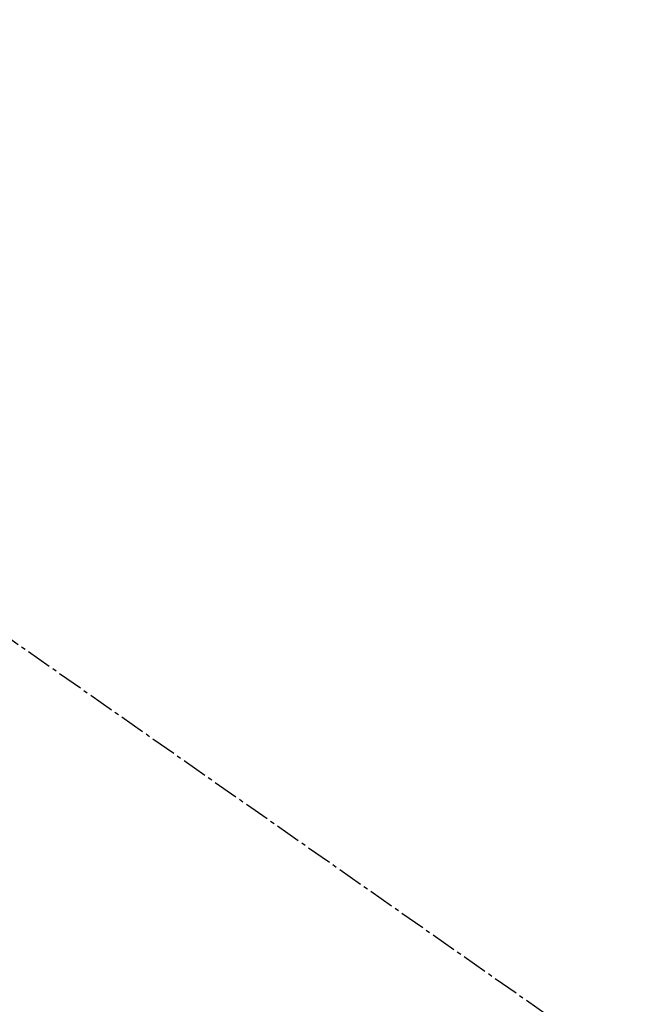
# Model space of a CAD drawing. Units: millimetres. Extents: x -109 to 26472, y -120 to 8847.
# Drawn here: x 16887 to 16906, y 7270 to 7299 of the extents above; entities that cross this region are included whole.
import ezdxf

# ---------------------------------------------------------------- set-up
doc = ezdxf.new("R2010")
doc.units = ezdxf.units.MM
doc.linetypes.add('CENTER2', pattern=[1.125, 0.75, -0.125, 0.125, -0.125])
doc.layers.add('150-機器', color=8, linetype='Continuous')
doc.layers.add('160-文字', color=254, linetype='Continuous')
doc.styles.add('KH001', font='txt')
doc.dimstyles.new('KH1xx030', dxfattribs={"dimscale": 30, "dimtxt": 2, "dimasz": 0.6, "dimexe": 0.3, "dimexo": 1.2, "dimgap": 0.5, "dimtad": 3, "dimdec": 1, "dimdsep": 46, "dimlunit": 6, "dimtxsty": 'KH001', "dimblk": 'DOT', "dimcen": 1, "dimdle": 1, "dimclrd": 256, "dimclre": 256, "dimclrt": 256, "dimadec": 0, "dimazin": 0, "dimtfac": 1, "dimtdec": 1, "dimtix": 1, "dimtmove": 2, "dimatfit": 3, "dimldrblk": 'CLOSEDBLANK', "dimfxl": 1, "dimtolj": 1, "dimtzin": 0, "dimlwd": -1, "dimlwe": -1, "dimarcsym": 0})

# ---------------------------------------------------------------- blocks, each defined once
blk = doc.blocks.new('F402_H')
at = {"layer": '150-機器', "color": 13, "linetype": 'CENTER2'}
blk.add_line((0, 0), (244.018, -170.863), dxfattribs=at)
blk = doc.blocks.new('_ClosedBlank')
at = {"color": 0, "linetype": 'ByBlock', "lineweight": -2}
for p, q in [((-1, 0.1667), (0, 0)), ((-1, 0.1667), (-1, -0.1667)), ((0, 0), (-1, -0.1667))]:
    blk.add_line(p, q, dxfattribs=at)
blk = doc.blocks.new('_Dot')
at = {"color": 0, "linetype": 'ByBlock', "lineweight": -2}
blk.add_line((-0.5, 0), (-1, 0), dxfattribs=at)
at = {"color": 0, "linetype": 'ByBlock', "const_width": 0.5}
blk.add_lwpolyline([(-0.25, 0, 1), (0.25, 0, 1)], format="xyb", close=True, dxfattribs=at)

msp = doc.modelspace()

# ---------------------------------------------------------------- block references
at = {"layer": '150-機器'}
msp.add_blockref('F402_H', (16860.93, 7299.256), dxfattribs=at)

# ---------------------------------------------------------------- leaders
at = {"layer": '160-文字', "annotation_type": 0, "has_hookline": 1, "hookline_direction": 0}
for points, text_width in [([(16520.945, 7299.12), (17625.805, 5763.809), (17643.805, 5763.809)], 1009.949), ([(16640.945, 7287.12), (17528.831, 6037.533), (17546.831, 6037.533)], 1266.091)]:
    msp.add_leader(points, dimstyle='KH1xx030', override={"dimgap": 0.5, "dimtad": 1}, dxfattribs=dict(at, text_width=text_width))
at = {"layer": '160-文字'}
msp.add_leader([(16740.93, 7299.12), (17990.364, 6607.865)], dimstyle='KH1xx030', override={"dimgap": 0.5, "dimtad": 1}, dxfattribs=at)

doc.saveas('drawing.dxf')
